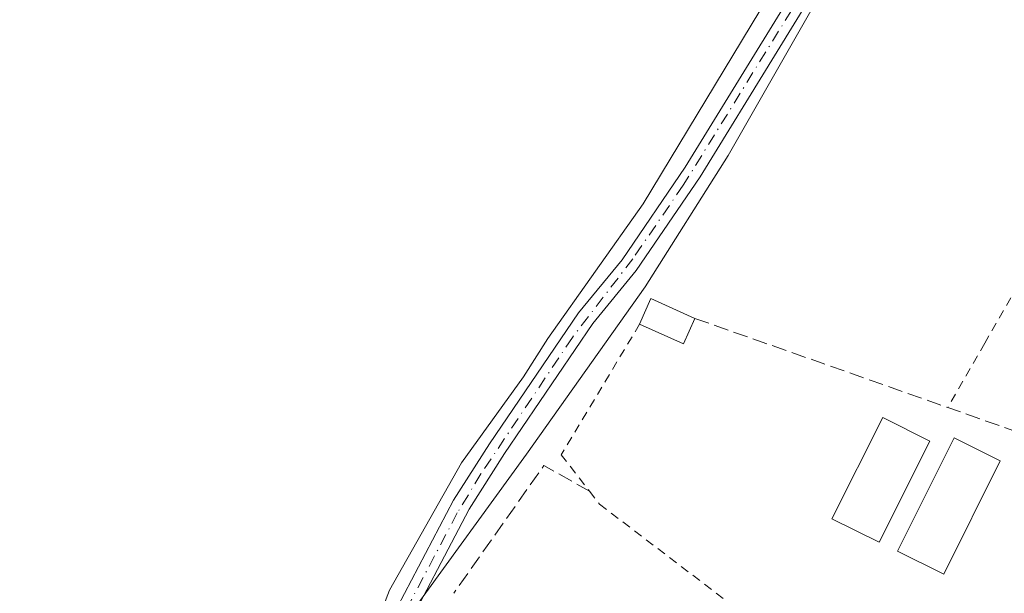
# Model space of a CAD drawing. Units: metres. Extents: x 638472 to 641939, y 4713620 to 4716002.
# Drawn here: x 640495 to 640605, y 4713858 to 4713922 of the extents above; entities that cross this region are included whole.
import ezdxf

# ---------------------------------------------------------------- set-up
doc = ezdxf.new("R2010")
doc.units = ezdxf.units.M
doc.header["$MEASUREMENT"] = 0
for name, pattern in [('DGN Style 2', [1.6480167562047852, 0.988810053722871, -0.6592067024819142]), ('DGN Style 3', [2.307223458686699, 1.648016756204785, -0.6592067024819142]), ('DGN Style 4', [2.6384748266838614, 1.318413404963828, -0.6592067024819142, 0.001648016756204785, -0.6592067024819142])]:
    doc.linetypes.add(name, pattern=pattern)
for name, color, linetype, lineweight in [('Alambrada', 7, 'DGN Style 2', 0), ('Corriente artificial Cxs', 4, 'Continuous', 13), ('Corriente artificial eje', 142, 'DGN Style 4', 0), ('Cultivos herbáceos CxS', 92, 'Continuous', 0), ('Curva de nivel normal', 30, 'Continuous', 0), ('Edificación Cxs', 1, 'Continuous', 13), ('Edificación ligera Cxs', 1, 'Continuous', 0), ('Espacio natural protegido', 121, 'Continuous', 13), ('Espacio natural protegido CxS', 121, 'Continuous', 0), ('Huerta CxS', 92, 'Continuous', 0), ('Muro lineal', 1, 'DGN Style 3', 13), ('Suelo desnudo CxS', 253, 'Continuous', 0), ('Valla', 7, 'DGN Style 2', 0)]:
    doc.layers.add(name, color=color, linetype=linetype, lineweight=lineweight)

# ---------------------------------------------------------------- blocks, each defined once
blk = doc.blocks.new('*U26')
at = {"layer": 'Espacio natural protegido CxS', "color": 121, "linetype": 'Continuous', "lineweight": 0, "flags": 128}
blk.add_lwpolyline([(640494.4180999994, 4713763.4781), (640505.5025000006, 4713780.858700001), (640508.3525000004, 4713784.4737), (640510.9656999996, 4713793.298499999), (640512.4458999989, 4713801.592299999), (640513.5091000011, 4713817.6351), (640513.5483000001, 4713821.8332), (640515.8153000004, 4713828.9981), (640520.8924999998, 4713835.580900001), (640525.1415000003, 4713839.222899999), (640530.8625999996, 4713845.436699999), (640538.5411000005, 4713855.3766), (640551.522300001, 4713873.302300001), (640564.8668999993, 4713892.124899999), (640574.2240999994, 4713906.9287), (640591.1568999996, 4713936.629300001)], dxfattribs=at)

msp = doc.modelspace()

# ---------------------------------------------------------------- linework, layer by layer
at = {"layer": 'Alambrada', "color": 7, "linetype": 'DGN Style 2', "lineweight": 0}
msp.add_polyline3d([(640642.8701, 4713944.3101, 394.3959000000032), (640624.3501000004, 4713918.360099999, 394.832699999999), (640622.4001000002, 4713919.4901, 394.4397000000026), (640603.0500999996, 4713885.790100001, 394.030899999998), (640598.8901000004, 4713878.5601, 394.9333999999944)], dxfattribs=at)
at = {"layer": 'Corriente artificial Cxs', "color": 4, "linetype": 'Continuous', "lineweight": 13}
for points in [[(640487.2401000002, 4713766.640100001, 394.758799999996), (640498.4501, 4713783.170100001, 395.0947000000015), (640507.8901000004, 4713798.0001, 394.9602000000014), (640508.6001000004, 4713799.720100001, 395.0666999999958), (640509.2801000001, 4713803.780099999, 395.2911000000022), (640509.5000999998, 4713807.390100001, 395.2505999999994), (640508.6901000004, 4713820.780099999, 395.1349000000046), (640509.3800999997, 4713825.2401, 395.0801999999967), (640511.3800999997, 4713829.9001, 395.0344000000041), (640515.0201000003, 4713834.720100001, 395.0022999999928), (640519.4801000003, 4713838.7401, 395.1882000000041), (640527.4101, 4713844.280099999, 394.8631000000024), (640531.9501, 4713848.520099999, 394.9505999999965), (640535.4801000003, 4713853.120100001, 394.7908000000025), (640543.3400999998, 4713868.120100001, 395.1778000000049), (640547.3901000004, 4713874.4801, 395.2019), (640557.3800999997, 4713889.2301, 395.3102999999974), (640562.2801000001, 4713895.1801, 395.1358000000037), (640569.3701, 4713905.610099999, 395.2399000000005), (640586.6501000002, 4713933.7401, 394.9701000000059)], [(640487.2401000002, 4713766.640100001, 394.758799999996), (640498.4501, 4713783.170100001, 395.0947000000015), (640507.8901000004, 4713798.0001, 394.9602000000014), (640508.6001000004, 4713799.720100001, 395.0666999999958), (640509.2801000001, 4713803.780099999, 395.2911000000022), (640509.5000999998, 4713807.390100001, 395.2505999999994), (640508.6901000004, 4713820.780099999, 395.1349000000046), (640509.3800999997, 4713825.2401, 395.0801999999967), (640511.3800999997, 4713829.9001, 395.0344000000041), (640515.0201000003, 4713834.720100001, 395.0022999999928), (640519.4801000003, 4713838.7401, 395.1882000000041), (640527.4101, 4713844.280099999, 394.8631000000024), (640531.9501, 4713848.520099999, 394.9505999999965), (640535.4801000003, 4713853.120100001, 394.7908000000025), (640543.3400999998, 4713868.120100001, 395.1778000000049), (640547.3901000004, 4713874.4801, 395.2019), (640557.3800999997, 4713889.2301, 395.3102999999974), (640562.2801000001, 4713895.1801, 395.1358000000037), (640569.3701, 4713905.610099999, 395.2399000000005), (640586.6501000002, 4713933.7401, 394.9701000000059)], [(640588.3701, 4713932.7401, 394.4036000000052), (640571.0500999996, 4713904.530099999, 394.8104000000022), (640563.8800999997, 4713893.9801, 394.5439000000042), (640558.9801000003, 4713888.030099999, 394.8456000000006), (640549.0701000001, 4713873.380100001, 394.6686999999947), (640545.0800999999, 4713867.120100001, 394.5050000000047), (640537.1801000005, 4713852.040100001, 394.100900000005), (640533.4301000005, 4713847.1801, 394.4907999999996), (640528.6700999998, 4713842.720100001, 394.3286999999983), (640520.7200999996, 4713837.1801, 394.899900000004), (640516.5000999998, 4713833.360099999, 394.5253999999986), (640513.1201, 4713828.880100001, 394.6904000000068), (640511.3201000001, 4713824.6801, 394.7336000000068), (640510.6901000004, 4713820.6801, 394.8380000000034), (640511.5000999998, 4713807.390100001, 395.0117999999929), (640511.2801000001, 4713803.5601, 395.0962), (640510.5401, 4713799.1601, 394.8111999999965), (640509.6700999998, 4713797.0801, 394.6897000000026), (640500.1300999997, 4713782.0701, 394.6496999999945), (640488.8601000002, 4713765.460100001, 394.5709000000061)], [(640588.3701, 4713932.7401, 394.4036000000052), (640571.0500999996, 4713904.530099999, 394.8104000000022), (640563.8800999997, 4713893.9801, 394.5439000000042), (640558.9801000003, 4713888.030099999, 394.8456000000006), (640549.0701000001, 4713873.380100001, 394.6686999999947), (640545.0800999999, 4713867.120100001, 394.5050000000047), (640537.1801000005, 4713852.040100001, 394.100900000005), (640533.4301000005, 4713847.1801, 394.4907999999996), (640528.6700999998, 4713842.720100001, 394.3286999999983), (640520.7200999996, 4713837.1801, 394.899900000004), (640516.5000999998, 4713833.360099999, 394.5253999999986), (640513.1201, 4713828.880100001, 394.6904000000068), (640511.3201000001, 4713824.6801, 394.7336000000068), (640510.6901000004, 4713820.6801, 394.8380000000034), (640511.5000999998, 4713807.390100001, 395.0117999999929), (640511.2801000001, 4713803.5601, 395.0962), (640510.5401, 4713799.1601, 394.8111999999965), (640509.6700999998, 4713797.0801, 394.6897000000026), (640500.1300999997, 4713782.0701, 394.6496999999945), (640488.8601000002, 4713765.460100001, 394.5709000000061)]]:
    msp.add_polyline3d(points, dxfattribs=at)
at = {"layer": 'Corriente artificial eje', "color": 142, "linetype": 'DGN Style 4', "lineweight": 0}
msp.add_polyline3d([(640585.6402000004, 4713930.203000001, 394.6995000000024), (640569.1561000004, 4713903.5614, 395.1633000000002), (640563.4972000001, 4713895.303400001, 394.9049999999988), (640556.7006000001, 4713886.427200001, 394.9621000000043), (640546.4232000001, 4713871.092900001, 394.7954000000027), (640543.7615999999, 4713866.6907, 394.897100000002), (640537.8766999999, 4713855.5449, 394.7379999999976)], dxfattribs=at)
at = {"layer": 'Cultivos herbáceos CxS', "color": 92, "linetype": 'Continuous', "lineweight": 0}
msp.add_polyline3d([(640586.6501000002, 4713933.7401, 394.9701000000059), (640569.3701, 4713905.610099999, 395.2399000000005), (640562.2801000001, 4713895.1801, 395.1358000000037), (640557.3800999997, 4713889.2301, 395.3102999999974), (640547.3901000004, 4713874.4801, 395.2019), (640543.3400999998, 4713868.120100001, 395.1778000000049), (640535.4801000003, 4713853.120100001, 394.7908000000025), (640531.9501, 4713848.520099999, 394.9505999999965), (640527.4101, 4713844.280099999, 394.8631000000024), (640519.4801000003, 4713838.7401, 395.1882000000041), (640515.0201000003, 4713834.720100001, 395.0022999999928), (640511.3800999997, 4713829.9001, 395.0344000000041), (640509.3800999997, 4713825.2401, 395.0801999999967), (640508.6901000004, 4713820.780099999, 395.1349000000046), (640509.5000999998, 4713807.390100001, 395.2505999999994), (640509.2801000001, 4713803.780099999, 395.2911000000022), (640508.6001000004, 4713799.720100001, 395.0666999999958), (640507.8901000004, 4713798.0001, 394.9602000000014), (640498.4501, 4713783.170100001, 395.0947000000015), (640487.2401000002, 4713766.640100001, 394.758799999996)], dxfattribs=at)
msp.add_polyline3d([(640586.6501000002, 4713933.7401, 394.9701000000059), (640569.3701, 4713905.610099999, 395.2399000000005), (640562.2801000001, 4713895.1801, 395.1358000000037), (640557.3800999997, 4713889.2301, 395.3102999999974), (640547.3901000004, 4713874.4801, 395.2019), (640543.3400999998, 4713868.120100001, 395.1778000000049), (640535.4801000003, 4713853.120100001, 394.7908000000025), (640531.9501, 4713848.520099999, 394.9505999999965), (640527.4101, 4713844.280099999, 394.8631000000024), (640519.4801000003, 4713838.7401, 395.1882000000041), (640515.0201000003, 4713834.720100001, 395.0022999999928), (640511.3800999997, 4713829.9001, 395.0344000000041), (640509.3800999997, 4713825.2401, 395.0801999999967), (640508.6901000004, 4713820.780099999, 395.1349000000046), (640509.5000999998, 4713807.390100001, 395.2505999999994), (640509.2801000001, 4713803.780099999, 395.2911000000022), (640508.6001000004, 4713799.720100001, 395.0666999999958), (640507.8901000004, 4713798.0001, 394.9602000000014), (640498.4501, 4713783.170100001, 395.0947000000015), (640487.2401000002, 4713766.640100001, 394.758799999996)], dxfattribs=at)
at = {"layer": 'Curva de nivel normal', "color": 30, "linetype": 'Continuous', "lineweight": 0, "elevation": 395, "flags": 128}
msp.add_lwpolyline([(640577.7800000003, 4713923.1801), (640564.6600000003, 4713901.460100001), (640553.9400000004, 4713886.340100001), (640551.2199999997, 4713882.0001), (640544.2300000006, 4713872.340100001), (640536.1399999997, 4713858.0101), (640534.5999999996, 4713854.0101), (640532.7400000002, 4713851.600099999), (640528.2800000003, 4713848.370100001), (640522.2699999996, 4713842.600099999), (640517.7300000006, 4713839.190099999), (640512.9800000006, 4713834.790100001), (640509.5999999996, 4713830.440099999), (640508.1600000003, 4713826.4901), (640507.4699999997, 4713820.800100001), (640507.79, 4713815.550100001), (640507.7000000002, 4713806.550100001), (640506.1500000004, 4713800.020099999), (640504.6299999999, 4713795.460100001), (640500.1699999999, 4713789.120100001), (640493.04, 4713778.130100001)], dxfattribs=at)
at = {"layer": 'Edificación Cxs', "color": 1, "linetype": 'Continuous', "lineweight": 13, "extrusion": (-0.1649749422517862, -0.3090097181254328, 0.9366409464320149), "elevation": -1561943.31154269, "flags": 128}
msp.add_lwpolyline([(-1655003.76035944, 4177601.917080624), (-1655003.992295629, 4177605.282568824), (-1654998.584213511, 4177605.666249894)], dxfattribs=at)
at = {"layer": 'Edificación Cxs', "color": 1, "linetype": 'Continuous', "lineweight": 13, "extrusion": (-0.1418114261655335, -0.4339322610764147, 0.8897147364217409), "elevation": -2135995.041893679, "flags": 128}
msp.add_lwpolyline([(-855431.7791137202, 4163752.871772395), (-855432.1073657786, 4163749.369382954), (-855437.4863790451, 4163749.994989573)], dxfattribs=at)
at = {"layer": 'Edificación Cxs', "color": 1, "linetype": 'Continuous', "lineweight": 13}
msp.add_3dface([(640570.4700999996, 4713888.590100001, 397.3233000000037), (640569.1901000004, 4713885.7301, 397.3233000000037), (640564.2500999998, 4713887.9301, 397.3233000000037), (640565.5301000001, 4713890.8201, 397.3233000000037)], dxfattribs=at)
at = {"layer": 'Edificación ligera Cxs', "color": 1, "linetype": 'Continuous', "lineweight": 0}
for points in [[(640596.8800999997, 4713874.7601, 394.934500000003), (640591.1901000004, 4713863.390100001, 394.196100000001), (640585.8800999997, 4713866.050100001, 394.0483999999997), (640591.5800999999, 4713877.420100001, 394.6907000000065), (640596.8800999997, 4713874.7601, 394.934500000003)], [(640604.8000999996, 4713872.5701, 394.8086000000039), (640598.4600999998, 4713859.800100001, 394.045100000003), (640593.2301000003, 4713862.4001, 394.2057999999961), (640599.6001000004, 4713875.1601, 394.9762999999948), (640604.8000999996, 4713872.5701, 394.8086000000039)]]:
    msp.add_polyline3d(points, dxfattribs=at)
for points in [[(640596.8800999997, 4713874.7601, 394.934500000003), (640591.1901000004, 4713863.390100001, 394.934500000003), (640585.8800999997, 4713866.050100001, 394.934500000003), (640591.5800999999, 4713877.420100001, 394.934500000003)], [(640604.8000999996, 4713872.5701, 394.9762999999948), (640598.4600999998, 4713859.800100001, 394.9762999999948), (640593.2301000003, 4713862.4001, 394.9762999999948), (640599.6001000004, 4713875.1601, 394.9762999999948)]]:
    msp.add_3dface(points, dxfattribs=at)
at = {"layer": 'Espacio natural protegido', "color": 121, "linetype": 'Continuous', "lineweight": 13, "flags": 128}
msp.add_lwpolyline([(640591.1569000002, 4713936.629300003), (640574.2241000021, 4713906.928699999), (640564.8668999999, 4713892.1249), (640551.5223000015, 4713873.302299999), (640538.5411000011, 4713855.376600001), (640530.8626000002, 4713845.436699999), (640525.1415000006, 4713839.222900001), (640520.8925000003, 4713835.580899999), (640515.8153000008, 4713828.998100001), (640513.5483000008, 4713821.833199999), (640513.5091000017, 4713817.635100001), (640512.4459000018, 4713801.592300001), (640510.9657000002, 4713793.2985), (640508.352500001, 4713784.473700001), (640505.5025000012, 4713780.858700001), (640494.4181000022, 4713763.478100001)], dxfattribs=at)
at = {"layer": 'Huerta CxS', "color": 92, "linetype": 'Continuous', "lineweight": 0}
for points in [[(640488.8601000002, 4713765.460100001, 394.5709000000061), (640500.1300999997, 4713782.0701, 394.6496999999945), (640509.6700999998, 4713797.0801, 394.6897000000026), (640510.5401, 4713799.1601, 394.8111999999965), (640511.2801000001, 4713803.5601, 395.0962), (640511.5000999998, 4713807.390100001, 395.0117999999929), (640510.6901000004, 4713820.6801, 394.8380000000034), (640511.3201000001, 4713824.6801, 394.7336000000068), (640513.1201, 4713828.880100001, 394.6904000000068), (640516.5000999998, 4713833.360099999, 394.5253999999986), (640520.7200999996, 4713837.1801, 394.899900000004), (640528.6700999998, 4713842.720100001, 394.3286999999983), (640533.4301000005, 4713847.1801, 394.4907999999996), (640537.1801000005, 4713852.040100001, 394.100900000005), (640545.0800999999, 4713867.120100001, 394.5050000000047), (640549.0701000001, 4713873.380100001, 394.6686999999947), (640558.9801000003, 4713888.030099999, 394.8456000000006), (640563.8800999997, 4713893.9801, 394.5439000000042), (640571.0500999996, 4713904.530099999, 394.8104000000022), (640588.3701, 4713932.7401, 394.4036000000052)], [(640588.3701, 4713932.7401, 394.4036000000052), (640571.0500999996, 4713904.530099999, 394.8104000000022), (640563.8800999997, 4713893.9801, 394.5439000000042), (640558.9801000003, 4713888.030099999, 394.8456000000006), (640549.0701000001, 4713873.380100001, 394.6686999999947), (640545.0800999999, 4713867.120100001, 394.5050000000047), (640537.1801000005, 4713852.040100001, 394.100900000005), (640533.4301000005, 4713847.1801, 394.4907999999996), (640528.6700999998, 4713842.720100001, 394.3286999999983), (640520.7200999996, 4713837.1801, 394.899900000004), (640516.5000999998, 4713833.360099999, 394.5253999999986), (640513.1201, 4713828.880100001, 394.6904000000068), (640511.3201000001, 4713824.6801, 394.7336000000068), (640510.6901000004, 4713820.6801, 394.8380000000034), (640511.5000999998, 4713807.390100001, 395.0117999999929), (640511.2801000001, 4713803.5601, 395.0962), (640510.5401, 4713799.1601, 394.8111999999965), (640509.6700999998, 4713797.0801, 394.6897000000026), (640500.1300999997, 4713782.0701, 394.6496999999945), (640488.8601000002, 4713765.460100001, 394.5709000000061)]]:
    msp.add_polyline3d(points, dxfattribs=at)
at = {"layer": 'Muro lineal', "color": 1, "linetype": 'DGN Style 3', "lineweight": 13, "extrusion": (-0.3324161540754821, -0.9431189599771769, 0.005111540006076319), "elevation": -4658691.645694414, "flags": 128}
msp.add_lwpolyline([(-962851.1390015453, 24210.72831203927), (-962821.0010329537, 24208.33838081719), (-962806.7086259258, 24208.56428376839)], dxfattribs=at)
at = {"layer": 'Muro lineal', "color": 1, "linetype": 'DGN Style 3', "lineweight": 13, "extrusion": (0.1950405020941216, -0.2078564897202844, 0.9585170223965949), "elevation": -854495.0625328978, "flags": 128}
msp.add_lwpolyline([(3692664.379495404, 2874881.851246448), (3692662.629761442, 2874887.727360902), (3692645.388746851, 2874884.018346513)], dxfattribs=at)
at = {"layer": 'Suelo desnudo CxS', "color": 253, "linetype": 'Continuous', "lineweight": 0}
for points in [[(640487.2401000002, 4713766.640100001, 394.758799999996), (640498.4501, 4713783.170100001, 395.0947000000015), (640507.8901000004, 4713798.0001, 394.9602000000014), (640508.6001000004, 4713799.720100001, 395.0666999999958), (640509.2801000001, 4713803.780099999, 395.2911000000022), (640509.5000999998, 4713807.390100001, 395.2505999999994), (640508.6901000004, 4713820.780099999, 395.1349000000046), (640509.3800999997, 4713825.2401, 395.0801999999967), (640511.3800999997, 4713829.9001, 395.0344000000041), (640515.0201000003, 4713834.720100001, 395.0022999999928), (640519.4801000003, 4713838.7401, 395.1882000000041), (640527.4101, 4713844.280099999, 394.8631000000024), (640531.9501, 4713848.520099999, 394.9505999999965), (640535.4801000003, 4713853.120100001, 394.7908000000025), (640543.3400999998, 4713868.120100001, 395.1778000000049), (640547.3901000004, 4713874.4801, 395.2019), (640557.3800999997, 4713889.2301, 395.3102999999974), (640562.2801000001, 4713895.1801, 395.1358000000037), (640569.3701, 4713905.610099999, 395.2399000000005), (640586.6501000002, 4713933.7401, 394.9701000000059)], [(640586.6501000002, 4713933.7401, 394.9701000000059), (640569.3701, 4713905.610099999, 395.2399000000005), (640562.2801000001, 4713895.1801, 395.1358000000037), (640557.3800999997, 4713889.2301, 395.3102999999974), (640547.3901000004, 4713874.4801, 395.2019), (640543.3400999998, 4713868.120100001, 395.1778000000049), (640535.4801000003, 4713853.120100001, 394.7908000000025), (640531.9501, 4713848.520099999, 394.9505999999965), (640527.4101, 4713844.280099999, 394.8631000000024), (640519.4801000003, 4713838.7401, 395.1882000000041), (640515.0201000003, 4713834.720100001, 395.0022999999928), (640511.3800999997, 4713829.9001, 395.0344000000041), (640509.3800999997, 4713825.2401, 395.0801999999967), (640508.6901000004, 4713820.780099999, 395.1349000000046), (640509.5000999998, 4713807.390100001, 395.2505999999994), (640509.2801000001, 4713803.780099999, 395.2911000000022), (640508.6001000004, 4713799.720100001, 395.0666999999958), (640507.8901000004, 4713798.0001, 394.9602000000014), (640498.4501, 4713783.170100001, 395.0947000000015), (640487.2401000002, 4713766.640100001, 394.758799999996)], [(640588.3701, 4713932.7401, 394.4036000000052), (640571.0500999996, 4713904.530099999, 394.8104000000022), (640563.8800999997, 4713893.9801, 394.5439000000042), (640558.9801000003, 4713888.030099999, 394.8456000000006), (640549.0701000001, 4713873.380100001, 394.6686999999947), (640545.0800999999, 4713867.120100001, 394.5050000000047), (640537.1801000005, 4713852.040100001, 394.100900000005), (640533.4301000005, 4713847.1801, 394.4907999999996), (640528.6700999998, 4713842.720100001, 394.3286999999983), (640520.7200999996, 4713837.1801, 394.899900000004), (640516.5000999998, 4713833.360099999, 394.5253999999986), (640513.1201, 4713828.880100001, 394.6904000000068), (640511.3201000001, 4713824.6801, 394.7336000000068), (640510.6901000004, 4713820.6801, 394.8380000000034), (640511.5000999998, 4713807.390100001, 395.0117999999929), (640511.2801000001, 4713803.5601, 395.0962), (640510.5401, 4713799.1601, 394.8111999999965), (640509.6700999998, 4713797.0801, 394.6897000000026), (640500.1300999997, 4713782.0701, 394.6496999999945), (640488.8601000002, 4713765.460100001, 394.5709000000061)], [(640588.3701, 4713932.7401, 394.4036000000052), (640571.0500999996, 4713904.530099999, 394.8104000000022), (640563.8800999997, 4713893.9801, 394.5439000000042), (640558.9801000003, 4713888.030099999, 394.8456000000006), (640549.0701000001, 4713873.380100001, 394.6686999999947), (640545.0800999999, 4713867.120100001, 394.5050000000047), (640537.1801000005, 4713852.040100001, 394.100900000005), (640533.4301000005, 4713847.1801, 394.4907999999996), (640528.6700999998, 4713842.720100001, 394.3286999999983), (640520.7200999996, 4713837.1801, 394.899900000004), (640516.5000999998, 4713833.360099999, 394.5253999999986), (640513.1201, 4713828.880100001, 394.6904000000068), (640511.3201000001, 4713824.6801, 394.7336000000068), (640510.6901000004, 4713820.6801, 394.8380000000034), (640511.5000999998, 4713807.390100001, 395.0117999999929), (640511.2801000001, 4713803.5601, 395.0962), (640510.5401, 4713799.1601, 394.8111999999965), (640509.6700999998, 4713797.0801, 394.6897000000026), (640500.1300999997, 4713782.0701, 394.6496999999945), (640488.8601000002, 4713765.460100001, 394.5709000000061)]]:
    msp.add_polyline3d(points, dxfattribs=at)
at = {"layer": 'Valla', "color": 7, "linetype": 'DGN Style 2', "lineweight": 0}
msp.add_polyline3d([(640564.2500999998, 4713887.9301, 396.0099999999948), (640555.4501, 4713873.2501, 395.4900999999954), (640558.6300999997, 4713869.130100001, 394.7253999999957), (640559.7600999996, 4713867.6801, 394.5151999999944), (640617.7801000001, 4713823.4301, 394.3436999999976)], dxfattribs=at)

# ---------------------------------------------------------------- block references
at = {"layer": 'Espacio natural protegido CxS', "color": 121, "linetype": 'Continuous', "lineweight": 0}
msp.add_blockref('*U26', (0, 0), dxfattribs=at)

doc.saveas('drawing.dxf')
